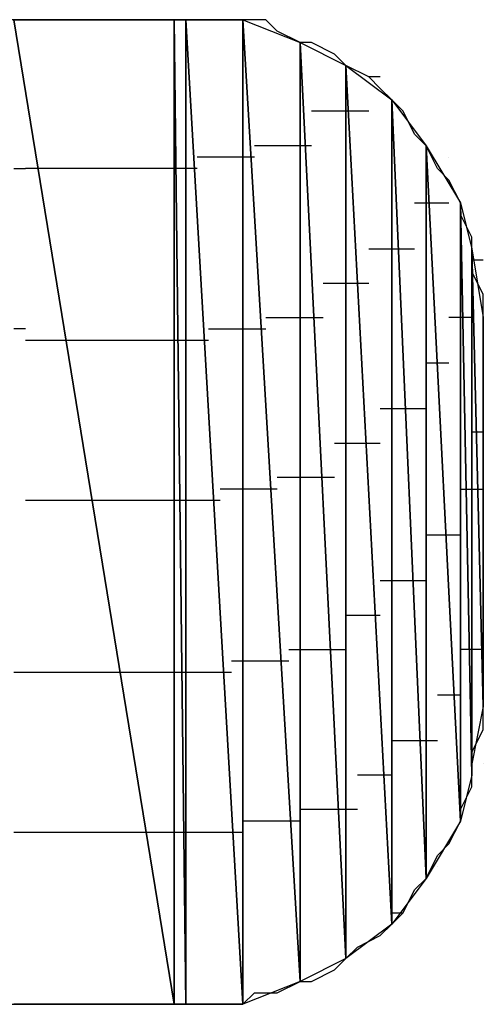
# Model space of a CAD drawing. Units: inches. Extents: x -3.55 to 3.54, y -2.63 to 2.88.
# Drawn here: x -2.73 to -2.7, y -2.04 to -1.98 of the extents above; entities that cross this region are included whole.
import ezdxf

# ---------------------------------------------------------------- set-up
doc = ezdxf.new("R2010")
doc.units = ezdxf.units.IN
doc.header["$MEASUREMENT"] = 0
doc.layers.add('Layer 1', color=7, linetype='Continuous')

msp = doc.modelspace()

# ---------------------------------------------------------------- linework, layer by layer
at = {"layer": 'Layer 1', "lineweight": 25}
for points in [[(-2.730555, -1.977083), (-2.730555, -1.977083), (-2.733335, -1.977083), (-2.733335, -1.977083)], [(-2.732638, -1.977083), (-2.732638, -1.977083), (-2.722917, -2.036807), (-2.722917, -2.036807)], [(-2.722917, -2.036807), (-2.722917, -2.036807), (-2.732638, -1.977083), (-2.732638, -1.977083)], [(-2.732638, -1.977083), (-2.732638, -1.977083), (-2.722917, -1.977083), (-2.722917, -1.977083)], [(-2.727776, -1.977083), (-2.727776, -1.977083), (-2.730555, -1.977083), (-2.730555, -1.977083)], [(-2.725693, -1.977083), (-2.725693, -1.977083), (-2.727776, -1.977083), (-2.727776, -1.977083)], [(-2.72361, -1.977083), (-2.72361, -1.977083), (-2.725693, -1.977083), (-2.725693, -1.977083)], [(-2.72222, -1.977083), (-2.72222, -1.977083), (-2.72361, -1.977083), (-2.72361, -1.977083)], [(-2.722917, -1.977083), (-2.722917, -1.977083), (-2.722917, -2.036807), (-2.722917, -2.036807)], [(-2.722917, -2.036807), (-2.722917, -2.036807), (-2.722917, -1.977083), (-2.722917, -1.977083)], [(-2.722917, -1.977083), (-2.722917, -1.977083), (-2.72222, -2.036807), (-2.72222, -2.036807)], [(-2.72222, -2.036807), (-2.72222, -2.036807), (-2.722917, -1.977083), (-2.722917, -1.977083)], [(-2.722917, -1.977083), (-2.722917, -1.977083), (-2.72222, -1.977083), (-2.72222, -1.977083)], [(-2.72222, -1.977083), (-2.72222, -1.977083), (-2.72222, -2.036807), (-2.72222, -2.036807)], [(-2.72222, -2.036807), (-2.72222, -2.036807), (-2.72222, -1.977083), (-2.72222, -1.977083)], [(-2.72222, -1.977083), (-2.72222, -1.977083), (-2.718748, -2.036807), (-2.718748, -2.036807)], [(-2.718748, -2.036807), (-2.718748, -2.036807), (-2.72222, -1.977083), (-2.72222, -1.977083)], [(-2.72222, -1.977083), (-2.72222, -1.977083), (-2.718748, -1.977083), (-2.718748, -1.977083)], [(-2.721528, -1.977083), (-2.721528, -1.977083), (-2.72222, -1.977083), (-2.72222, -1.977083)], [(-2.720138, -1.977083), (-2.720138, -1.977083), (-2.721528, -1.977083), (-2.721528, -1.977083)], [(-2.718748, -1.977083), (-2.718748, -1.977083), (-2.720138, -1.977083), (-2.720138, -1.977083)], [(-2.718748, -1.977083), (-2.718748, -1.977083), (-2.718748, -2.036807), (-2.718748, -2.036807)], [(-2.718748, -2.036807), (-2.718748, -2.036807), (-2.718748, -1.977083), (-2.718748, -1.977083)], [(-2.718748, -1.977083), (-2.718748, -1.977083), (-2.718748, -2.036807), (-2.718748, -2.036807)], [(-2.718748, -2.036807), (-2.718748, -2.036807), (-2.718748, -1.977083), (-2.718748, -1.977083)], [(-2.718748, -1.977083), (-2.718748, -1.977083), (-2.718748, -1.977083), (-2.718748, -1.977083)], [(-2.718748, -1.977083), (-2.718748, -1.977083), (-2.718748, -2.036807), (-2.718748, -2.036807)], [(-2.718748, -2.036807), (-2.718748, -2.036807), (-2.718748, -1.977083), (-2.718748, -1.977083)], [(-2.718748, -1.977083), (-2.718748, -1.977083), (-2.715276, -2.035417), (-2.715276, -2.035417)], [(-2.715276, -2.035417), (-2.715276, -2.035417), (-2.718748, -1.977083), (-2.718748, -1.977083)], [(-2.718748, -1.977083), (-2.718748, -1.977083), (-2.715276, -1.978472), (-2.715276, -1.978472)], [(-2.717362, -1.977083), (-2.717362, -1.977083), (-2.718748, -1.977083), (-2.718748, -1.977083)], [(-2.716665, -1.97778), (-2.716665, -1.97778), (-2.717362, -1.977083), (-2.717362, -1.977083)], [(-2.715276, -1.978472), (-2.715276, -1.978472), (-2.716665, -1.97778), (-2.716665, -1.97778)], [(-2.715276, -1.978472), (-2.715276, -1.978472), (-2.715276, -2.035417), (-2.715276, -2.035417)], [(-2.715276, -2.035417), (-2.715276, -2.035417), (-2.715276, -1.978472), (-2.715276, -1.978472)], [(-2.715276, -1.978472), (-2.715276, -1.978472), (-2.715276, -2.035417), (-2.715276, -2.035417)], [(-2.715276, -2.035417), (-2.715276, -2.035417), (-2.715276, -1.978472), (-2.715276, -1.978472)], [(-2.715276, -1.978472), (-2.715276, -1.978472), (-2.715276, -1.978472), (-2.715276, -1.978472)], [(-2.715276, -1.978472), (-2.715276, -1.978472), (-2.715276, -2.035417), (-2.715276, -2.035417)], [(-2.715276, -2.035417), (-2.715276, -2.035417), (-2.715276, -1.978472), (-2.715276, -1.978472)], [(-2.715276, -1.978472), (-2.715276, -1.978472), (-2.7125, -2.034028), (-2.7125, -2.034028)], [(-2.7125, -2.034028), (-2.7125, -2.034028), (-2.715276, -1.978472), (-2.715276, -1.978472)], [(-2.715276, -1.978472), (-2.715276, -1.978472), (-2.7125, -1.979862), (-2.7125, -1.979862)], [(-2.714583, -1.978472), (-2.714583, -1.978472), (-2.715276, -1.978472), (-2.715276, -1.978472)], [(-2.713193, -1.979169), (-2.713193, -1.979169), (-2.714583, -1.978472), (-2.714583, -1.978472)], [(-2.7125, -1.979862), (-2.7125, -1.979862), (-2.713193, -1.979169), (-2.713193, -1.979169)], [(-2.7125, -1.979862), (-2.7125, -1.979862), (-2.7125, -2.034028), (-2.7125, -2.034028)], [(-2.7125, -2.034028), (-2.7125, -2.034028), (-2.7125, -1.979862), (-2.7125, -1.979862)], [(-2.7125, -1.979862), (-2.7125, -1.979862), (-2.7125, -2.034028), (-2.7125, -2.034028)], [(-2.7125, -2.034028), (-2.7125, -2.034028), (-2.7125, -1.979862), (-2.7125, -1.979862)], [(-2.7125, -1.979862), (-2.7125, -1.979862), (-2.7125, -1.979862), (-2.7125, -1.979862)], [(-2.7125, -1.979862), (-2.7125, -1.979862), (-2.7125, -2.034028), (-2.7125, -2.034028)], [(-2.7125, -2.034028), (-2.7125, -2.034028), (-2.7125, -1.979862), (-2.7125, -1.979862)], [(-2.7125, -1.979862), (-2.7125, -1.979862), (-2.70972, -2.031945), (-2.70972, -2.031945)], [(-2.70972, -2.031945), (-2.70972, -2.031945), (-2.7125, -1.979862), (-2.7125, -1.979862)], [(-2.7125, -1.979862), (-2.7125, -1.979862), (-2.70972, -1.981945), (-2.70972, -1.981945)], [(-2.71111, -1.980555), (-2.71111, -1.980555), (-2.7125, -1.979862), (-2.7125, -1.979862)], [(-2.710417, -1.980555), (-2.710417, -1.980555), (-2.71111, -1.980555), (-2.71111, -1.980555)], [(-2.710417, -1.981252), (-2.710417, -1.981252), (-2.71111, -1.980555), (-2.71111, -1.980555)], [(-2.70972, -1.981945), (-2.70972, -1.981945), (-2.710417, -1.981252), (-2.710417, -1.981252)], [(-2.70972, -1.981945), (-2.70972, -1.981945), (-2.70972, -2.031945), (-2.70972, -2.031945)], [(-2.70972, -2.031945), (-2.70972, -2.031945), (-2.70972, -1.981945), (-2.70972, -1.981945)], [(-2.70972, -1.981945), (-2.70972, -1.981945), (-2.70972, -2.031945), (-2.70972, -2.031945)], [(-2.70972, -2.031945), (-2.70972, -2.031945), (-2.70972, -1.981945), (-2.70972, -1.981945)], [(-2.70972, -1.981945), (-2.70972, -1.981945), (-2.70972, -1.981945), (-2.70972, -1.981945)], [(-2.70972, -1.981945), (-2.70972, -1.981945), (-2.70972, -2.031945), (-2.70972, -2.031945)], [(-2.70972, -2.031945), (-2.70972, -2.031945), (-2.70972, -1.981945), (-2.70972, -1.981945)], [(-2.70972, -1.981945), (-2.70972, -1.981945), (-2.707638, -2.029169), (-2.707638, -2.029169)], [(-2.707638, -2.029169), (-2.707638, -2.029169), (-2.70972, -1.981945), (-2.70972, -1.981945)], [(-2.70972, -1.981945), (-2.70972, -1.981945), (-2.707638, -1.984724), (-2.707638, -1.984724)], [(-2.709028, -1.982638), (-2.709028, -1.982638), (-2.70972, -1.981945), (-2.70972, -1.981945)], [(-2.711807, -1.982638), (-2.711807, -1.982638), (-2.714583, -1.982638), (-2.714583, -1.982638)], [(-2.711807, -1.982638), (-2.711807, -1.982638), (-2.711807, -1.982638), (-2.711807, -1.982638)], [(-2.711807, -1.982638), (-2.711807, -1.982638), (-2.711807, -1.982638), (-2.711807, -1.982638)], [(-2.71111, -1.982638), (-2.71111, -1.982638), (-2.711807, -1.982638), (-2.711807, -1.982638)], [(-2.708335, -1.984028), (-2.708335, -1.984028), (-2.709028, -1.982638), (-2.709028, -1.982638)], [(-2.707638, -1.984724), (-2.707638, -1.984724), (-2.708335, -1.984028), (-2.708335, -1.984028)], [(-2.715276, -1.984724), (-2.715276, -1.984724), (-2.718055, -1.984724), (-2.718055, -1.984724)], [(-2.715276, -1.984724), (-2.715276, -1.984724), (-2.715276, -1.984724), (-2.715276, -1.984724)], [(-2.715276, -1.984724), (-2.715276, -1.984724), (-2.715276, -1.984724), (-2.715276, -1.984724)], [(-2.714583, -1.984724), (-2.714583, -1.984724), (-2.715276, -1.984724), (-2.715276, -1.984724)], [(-2.707638, -1.984724), (-2.707638, -1.984724), (-2.707638, -2.029169), (-2.707638, -2.029169)], [(-2.707638, -2.029169), (-2.707638, -2.029169), (-2.707638, -1.984724), (-2.707638, -1.984724)], [(-2.707638, -1.984724), (-2.707638, -1.984724), (-2.707638, -2.029169), (-2.707638, -2.029169)], [(-2.707638, -2.029169), (-2.707638, -2.029169), (-2.707638, -1.984724), (-2.707638, -1.984724)], [(-2.707638, -1.984724), (-2.707638, -1.984724), (-2.707638, -1.984724), (-2.707638, -1.984724)], [(-2.707638, -1.984724), (-2.707638, -1.984724), (-2.707638, -2.029169), (-2.707638, -2.029169)], [(-2.707638, -2.029169), (-2.707638, -2.029169), (-2.707638, -1.984724), (-2.707638, -1.984724)], [(-2.707638, -1.984724), (-2.707638, -1.984724), (-2.705555, -2.025697), (-2.705555, -2.025697)], [(-2.705555, -2.025697), (-2.705555, -2.025697), (-2.707638, -1.984724), (-2.707638, -1.984724)], [(-2.707638, -1.984724), (-2.707638, -1.984724), (-2.705555, -1.988197), (-2.705555, -1.988197)], [(-2.706945, -1.98611), (-2.706945, -1.98611), (-2.707638, -1.984724), (-2.707638, -1.984724)], [(-2.718748, -1.985417), (-2.718748, -1.985417), (-2.721528, -1.985417), (-2.721528, -1.985417)], [(-2.718748, -1.985417), (-2.718748, -1.985417), (-2.718748, -1.985417), (-2.718748, -1.985417)], [(-2.718748, -1.985417), (-2.718748, -1.985417), (-2.718748, -1.985417), (-2.718748, -1.985417)], [(-2.718055, -1.985417), (-2.718055, -1.985417), (-2.718748, -1.985417), (-2.718748, -1.985417)], [(-2.706248, -1.985417), (-2.706248, -1.985417), (-2.706248, -1.985417), (-2.706248, -1.985417)], [(-2.732638, -1.98611), (-2.732638, -1.98611), (-2.731945, -1.98611), (-2.731945, -1.98611)], [(-2.731945, -1.98611), (-2.731945, -1.98611), (-2.731945, -1.98611), (-2.731945, -1.98611)], [(-2.729862, -1.98611), (-2.729862, -1.98611), (-2.731945, -1.98611), (-2.731945, -1.98611)], [(-2.72222, -1.98611), (-2.72222, -1.98611), (-2.729862, -1.98611), (-2.729862, -1.98611)], [(-2.72222, -1.98611), (-2.72222, -1.98611), (-2.72222, -1.98611), (-2.72222, -1.98611)], [(-2.72222, -1.98611), (-2.72222, -1.98611), (-2.72222, -1.98611), (-2.72222, -1.98611)], [(-2.721528, -1.98611), (-2.721528, -1.98611), (-2.72222, -1.98611), (-2.72222, -1.98611)], [(-2.706248, -1.986807), (-2.706248, -1.986807), (-2.706945, -1.98611), (-2.706945, -1.98611)], [(-2.705555, -1.988197), (-2.705555, -1.988197), (-2.706248, -1.986807), (-2.706248, -1.986807)], [(-2.708335, -1.988197), (-2.708335, -1.988197), (-2.706945, -1.988197), (-2.706945, -1.988197)], [(-2.706945, -1.988197), (-2.706945, -1.988197), (-2.706945, -1.988197), (-2.706945, -1.988197)], [(-2.706945, -1.988197), (-2.706945, -1.988197), (-2.706945, -1.988197), (-2.706945, -1.988197)], [(-2.706945, -1.988197), (-2.706945, -1.988197), (-2.706248, -1.988197), (-2.706248, -1.988197)], [(-2.705555, -1.988197), (-2.705555, -1.988197), (-2.705555, -2.025697), (-2.705555, -2.025697)], [(-2.705555, -2.025697), (-2.705555, -2.025697), (-2.705555, -1.988197), (-2.705555, -1.988197)], [(-2.705555, -1.988197), (-2.705555, -1.988197), (-2.705555, -2.025697), (-2.705555, -2.025697)], [(-2.705555, -2.025697), (-2.705555, -2.025697), (-2.705555, -1.988197), (-2.705555, -1.988197)], [(-2.705555, -1.988197), (-2.705555, -1.988197), (-2.705555, -1.988197), (-2.705555, -1.988197)], [(-2.705555, -1.988197), (-2.705555, -1.988197), (-2.705555, -2.025697), (-2.705555, -2.025697)], [(-2.705555, -2.025697), (-2.705555, -2.025697), (-2.705555, -1.988197), (-2.705555, -1.988197)], [(-2.705555, -1.988197), (-2.705555, -1.988197), (-2.704862, -2.022917), (-2.704862, -2.022917)], [(-2.704862, -2.022917), (-2.704862, -2.022917), (-2.705555, -1.988197), (-2.705555, -1.988197)], [(-2.705555, -1.988197), (-2.705555, -1.988197), (-2.704862, -1.990972), (-2.704862, -1.990972)], [(-2.705555, -1.98889), (-2.705555, -1.98889), (-2.705555, -1.988197), (-2.705555, -1.988197)], [(-2.704862, -1.99028), (-2.704862, -1.99028), (-2.705555, -1.98889), (-2.705555, -1.98889)], [(-2.704862, -1.990972), (-2.704862, -1.990972), (-2.704862, -1.99028), (-2.704862, -1.99028)], [(-2.71111, -1.990972), (-2.71111, -1.990972), (-2.70972, -1.990972), (-2.70972, -1.990972)], [(-2.70972, -1.990972), (-2.70972, -1.990972), (-2.709028, -1.990972), (-2.709028, -1.990972)], [(-2.709028, -1.990972), (-2.709028, -1.990972), (-2.709028, -1.990972), (-2.709028, -1.990972)], [(-2.709028, -1.990972), (-2.709028, -1.990972), (-2.708335, -1.990972), (-2.708335, -1.990972)], [(-2.704862, -1.990972), (-2.704862, -1.990972), (-2.704862, -2.022917), (-2.704862, -2.022917)], [(-2.704862, -2.022917), (-2.704862, -2.022917), (-2.704862, -1.990972), (-2.704862, -1.990972)], [(-2.704862, -1.990972), (-2.704862, -1.990972), (-2.704862, -2.022224), (-2.704862, -2.022224)], [(-2.704862, -2.022224), (-2.704862, -2.022224), (-2.704862, -1.990972), (-2.704862, -1.990972)], [(-2.704862, -1.990972), (-2.704862, -1.990972), (-2.704862, -1.990972), (-2.704862, -1.990972)], [(-2.704862, -1.990972), (-2.704862, -1.990972), (-2.704862, -2.022224), (-2.704862, -2.022224)], [(-2.704862, -2.022224), (-2.704862, -2.022224), (-2.704862, -1.990972), (-2.704862, -1.990972)], [(-2.704862, -1.990972), (-2.704862, -1.990972), (-2.704165, -2.018752), (-2.704165, -2.018752)], [(-2.704165, -2.018752), (-2.704165, -2.018752), (-2.704862, -1.990972), (-2.704862, -1.990972)], [(-2.704862, -1.990972), (-2.704862, -1.990972), (-2.704165, -1.995138), (-2.704165, -1.995138)], [(-2.704862, -1.992362), (-2.704862, -1.992362), (-2.704862, -1.990972), (-2.704862, -1.990972)], [(-2.704165, -1.991669), (-2.704165, -1.991669), (-2.704862, -1.991669), (-2.704862, -1.991669)], [(-2.704165, -1.991669), (-2.704165, -1.991669), (-2.704165, -1.991669), (-2.704165, -1.991669)], [(-2.704165, -1.991669), (-2.704165, -1.991669), (-2.704165, -1.991669), (-2.704165, -1.991669)], [(-2.704165, -1.991669), (-2.704165, -1.991669), (-2.704165, -1.991669), (-2.704165, -1.991669)], [(-2.704165, -1.993752), (-2.704165, -1.993752), (-2.704862, -1.992362), (-2.704862, -1.992362)], [(-2.71389, -1.993055), (-2.71389, -1.993055), (-2.711807, -1.993055), (-2.711807, -1.993055)], [(-2.711807, -1.993055), (-2.711807, -1.993055), (-2.711807, -1.993055), (-2.711807, -1.993055)], [(-2.711807, -1.993055), (-2.711807, -1.993055), (-2.711807, -1.993055), (-2.711807, -1.993055)], [(-2.711807, -1.993055), (-2.711807, -1.993055), (-2.71111, -1.993055), (-2.71111, -1.993055)], [(-2.704165, -1.995138), (-2.704165, -1.995138), (-2.704165, -1.993752), (-2.704165, -1.993752)], [(-2.717362, -1.995138), (-2.717362, -1.995138), (-2.715276, -1.995138), (-2.715276, -1.995138)], [(-2.715276, -1.995138), (-2.715276, -1.995138), (-2.715276, -1.995138), (-2.715276, -1.995138)], [(-2.715276, -1.995138), (-2.715276, -1.995138), (-2.715276, -1.995138), (-2.715276, -1.995138)], [(-2.715276, -1.995138), (-2.715276, -1.995138), (-2.71389, -1.995138), (-2.71389, -1.995138)], [(-2.705555, -1.995138), (-2.705555, -1.995138), (-2.706248, -1.995138), (-2.706248, -1.995138)], [(-2.705555, -1.995138), (-2.705555, -1.995138), (-2.705555, -1.995138), (-2.705555, -1.995138)], [(-2.705555, -1.995138), (-2.705555, -1.995138), (-2.705555, -1.995138), (-2.705555, -1.995138)], [(-2.704862, -1.995138), (-2.704862, -1.995138), (-2.705555, -1.995138), (-2.705555, -1.995138)], [(-2.704165, -1.995138), (-2.704165, -1.995138), (-2.704165, -2.018752), (-2.704165, -2.018752)], [(-2.704165, -1.995835), (-2.704165, -1.995835), (-2.704165, -1.995138), (-2.704165, -1.995138)], [(-2.704165, -1.995138), (-2.704165, -1.995138), (-2.704165, -1.995138), (-2.704165, -1.995138)], [(-2.731945, -1.995835), (-2.731945, -1.995835), (-2.732638, -1.995835), (-2.732638, -1.995835)], [(-2.731945, -1.995835), (-2.731945, -1.995835), (-2.731945, -1.995835), (-2.731945, -1.995835)], [(-2.720835, -1.995835), (-2.720835, -1.995835), (-2.718748, -1.995835), (-2.718748, -1.995835)], [(-2.718748, -1.995835), (-2.718748, -1.995835), (-2.718748, -1.995835), (-2.718748, -1.995835)], [(-2.718748, -1.995835), (-2.718748, -1.995835), (-2.718748, -1.995835), (-2.718748, -1.995835)], [(-2.718748, -1.995835), (-2.718748, -1.995835), (-2.717362, -1.995835), (-2.717362, -1.995835)], [(-2.704165, -1.996528), (-2.704165, -1.996528), (-2.704165, -1.995835), (-2.704165, -1.995835)], [(-2.731945, -1.996528), (-2.731945, -1.996528), (-2.728472, -1.996528), (-2.728472, -1.996528)], [(-2.728472, -1.996528), (-2.728472, -1.996528), (-2.72222, -1.996528), (-2.72222, -1.996528)], [(-2.72222, -1.996528), (-2.72222, -1.996528), (-2.72222, -1.996528), (-2.72222, -1.996528)], [(-2.72222, -1.996528), (-2.72222, -1.996528), (-2.72222, -1.996528), (-2.72222, -1.996528)], [(-2.72222, -1.996528), (-2.72222, -1.996528), (-2.720835, -1.996528), (-2.720835, -1.996528)], [(-2.704165, -1.997917), (-2.704165, -1.997917), (-2.704165, -1.996528), (-2.704165, -1.996528)], [(-2.706945, -1.997917), (-2.706945, -1.997917), (-2.707638, -1.997917), (-2.707638, -1.997917)], [(-2.706945, -1.997917), (-2.706945, -1.997917), (-2.706945, -1.997917), (-2.706945, -1.997917)], [(-2.706945, -1.997917), (-2.706945, -1.997917), (-2.706945, -1.997917), (-2.706945, -1.997917)], [(-2.706248, -1.997917), (-2.706248, -1.997917), (-2.706945, -1.997917), (-2.706945, -1.997917)], [(-2.704165, -1.99861), (-2.704165, -1.99861), (-2.704165, -1.997917), (-2.704165, -1.997917)], [(-2.704165, -1.99861), (-2.704165, -1.99861), (-2.704165, -1.99861), (-2.704165, -1.99861)], [(-2.704165, -2), (-2.704165, -2), (-2.704165, -1.99861), (-2.704165, -1.99861)], [(-2.704165, -2.00139), (-2.704165, -2.00139), (-2.704165, -2), (-2.704165, -2)], [(-2.70972, -2.000697), (-2.70972, -2.000697), (-2.710417, -2.000697), (-2.710417, -2.000697)], [(-2.709028, -2.000697), (-2.709028, -2.000697), (-2.70972, -2.000697), (-2.70972, -2.000697)], [(-2.709028, -2.000697), (-2.709028, -2.000697), (-2.709028, -2.000697), (-2.709028, -2.000697)], [(-2.707638, -2.000697), (-2.707638, -2.000697), (-2.709028, -2.000697), (-2.709028, -2.000697)], [(-2.704165, -2.00278), (-2.704165, -2.00278), (-2.704165, -2.00139), (-2.704165, -2.00139)], [(-2.704862, -2.002083), (-2.704862, -2.002083), (-2.704165, -2.002083), (-2.704165, -2.002083)], [(-2.704165, -2.002083), (-2.704165, -2.002083), (-2.704165, -2.002083), (-2.704165, -2.002083)], [(-2.704165, -2.002083), (-2.704165, -2.002083), (-2.704165, -2.002083), (-2.704165, -2.002083)], [(-2.704165, -2.002083), (-2.704165, -2.002083), (-2.704165, -2.002083), (-2.704165, -2.002083)], [(-2.711807, -2.00278), (-2.711807, -2.00278), (-2.713193, -2.00278), (-2.713193, -2.00278)], [(-2.711807, -2.00278), (-2.711807, -2.00278), (-2.711807, -2.00278), (-2.711807, -2.00278)], [(-2.711807, -2.00278), (-2.711807, -2.00278), (-2.711807, -2.00278), (-2.711807, -2.00278)], [(-2.710417, -2.00278), (-2.710417, -2.00278), (-2.711807, -2.00278), (-2.711807, -2.00278)], [(-2.704165, -2.004169), (-2.704165, -2.004169), (-2.704165, -2.00278), (-2.704165, -2.00278)], [(-2.704165, -2.005555), (-2.704165, -2.005555), (-2.704165, -2.004169), (-2.704165, -2.004169)], [(-2.715276, -2.004862), (-2.715276, -2.004862), (-2.716665, -2.004862), (-2.716665, -2.004862)], [(-2.715276, -2.004862), (-2.715276, -2.004862), (-2.715276, -2.004862), (-2.715276, -2.004862)], [(-2.715276, -2.004862), (-2.715276, -2.004862), (-2.715276, -2.004862), (-2.715276, -2.004862)], [(-2.713193, -2.004862), (-2.713193, -2.004862), (-2.715276, -2.004862), (-2.715276, -2.004862)], [(-2.718748, -2.005555), (-2.718748, -2.005555), (-2.720138, -2.005555), (-2.720138, -2.005555)], [(-2.718748, -2.005555), (-2.718748, -2.005555), (-2.718748, -2.005555), (-2.718748, -2.005555)], [(-2.718748, -2.005555), (-2.718748, -2.005555), (-2.718748, -2.005555), (-2.718748, -2.005555)], [(-2.716665, -2.005555), (-2.716665, -2.005555), (-2.718748, -2.005555), (-2.718748, -2.005555)], [(-2.705555, -2.005555), (-2.705555, -2.005555), (-2.705555, -2.005555), (-2.705555, -2.005555)], [(-2.705555, -2.005555), (-2.705555, -2.005555), (-2.705555, -2.005555), (-2.705555, -2.005555)], [(-2.705555, -2.005555), (-2.705555, -2.005555), (-2.705555, -2.005555), (-2.705555, -2.005555)], [(-2.705555, -2.005555), (-2.705555, -2.005555), (-2.704165, -2.005555), (-2.704165, -2.005555)], [(-2.704165, -2.006945), (-2.704165, -2.006945), (-2.704165, -2.005555), (-2.704165, -2.005555)], [(-2.731945, -2.006252), (-2.731945, -2.006252), (-2.731945, -2.006252), (-2.731945, -2.006252)], [(-2.731945, -2.006252), (-2.731945, -2.006252), (-2.731945, -2.006252), (-2.731945, -2.006252)], [(-2.731945, -2.006252), (-2.731945, -2.006252), (-2.731945, -2.006252), (-2.731945, -2.006252)], [(-2.72639, -2.006252), (-2.72639, -2.006252), (-2.731945, -2.006252), (-2.731945, -2.006252)], [(-2.72222, -2.006252), (-2.72222, -2.006252), (-2.72639, -2.006252), (-2.72639, -2.006252)], [(-2.72222, -2.006252), (-2.72222, -2.006252), (-2.72222, -2.006252), (-2.72222, -2.006252)], [(-2.72222, -2.006252), (-2.72222, -2.006252), (-2.72222, -2.006252), (-2.72222, -2.006252)], [(-2.720138, -2.006252), (-2.720138, -2.006252), (-2.72222, -2.006252), (-2.72222, -2.006252)], [(-2.704165, -2.008335), (-2.704165, -2.008335), (-2.704165, -2.006945), (-2.704165, -2.006945)], [(-2.707638, -2.008335), (-2.707638, -2.008335), (-2.706945, -2.008335), (-2.706945, -2.008335)], [(-2.706945, -2.008335), (-2.706945, -2.008335), (-2.706945, -2.008335), (-2.706945, -2.008335)], [(-2.706945, -2.008335), (-2.706945, -2.008335), (-2.706945, -2.008335), (-2.706945, -2.008335)], [(-2.706945, -2.008335), (-2.706945, -2.008335), (-2.705555, -2.008335), (-2.705555, -2.008335)], [(-2.704165, -2.008335), (-2.704165, -2.008335), (-2.704165, -2.008335), (-2.704165, -2.008335)], [(-2.704165, -2.009724), (-2.704165, -2.009724), (-2.704165, -2.008335), (-2.704165, -2.008335)], [(-2.704165, -2.01111), (-2.704165, -2.01111), (-2.704165, -2.009724), (-2.704165, -2.009724)], [(-2.710417, -2.01111), (-2.710417, -2.01111), (-2.70972, -2.01111), (-2.70972, -2.01111)], [(-2.70972, -2.01111), (-2.70972, -2.01111), (-2.709028, -2.01111), (-2.709028, -2.01111)], [(-2.709028, -2.01111), (-2.709028, -2.01111), (-2.709028, -2.01111), (-2.709028, -2.01111)], [(-2.709028, -2.01111), (-2.709028, -2.01111), (-2.707638, -2.01111), (-2.707638, -2.01111)], [(-2.704165, -2.0125), (-2.704165, -2.0125), (-2.704165, -2.01111), (-2.704165, -2.01111)], [(-2.704165, -2.011807), (-2.704165, -2.011807), (-2.704165, -2.011807), (-2.704165, -2.011807)], [(-2.704165, -2.011807), (-2.704165, -2.011807), (-2.704165, -2.011807), (-2.704165, -2.011807)], [(-2.704165, -2.011807), (-2.704165, -2.011807), (-2.704165, -2.011807), (-2.704165, -2.011807)], [(-2.704165, -2.011807), (-2.704165, -2.011807), (-2.704165, -2.011807), (-2.704165, -2.011807)], [(-2.704165, -2.01389), (-2.704165, -2.01389), (-2.704165, -2.0125), (-2.704165, -2.0125)], [(-2.7125, -2.013197), (-2.7125, -2.013197), (-2.711807, -2.013197), (-2.711807, -2.013197)], [(-2.711807, -2.013197), (-2.711807, -2.013197), (-2.711807, -2.013197), (-2.711807, -2.013197)], [(-2.711807, -2.013197), (-2.711807, -2.013197), (-2.711807, -2.013197), (-2.711807, -2.013197)], [(-2.711807, -2.013197), (-2.711807, -2.013197), (-2.710417, -2.013197), (-2.710417, -2.013197)], [(-2.704165, -2.01528), (-2.704165, -2.01528), (-2.704165, -2.01389), (-2.704165, -2.01389)], [(-2.715972, -2.01528), (-2.715972, -2.01528), (-2.715276, -2.01528), (-2.715276, -2.01528)], [(-2.715276, -2.01528), (-2.715276, -2.01528), (-2.715276, -2.01528), (-2.715276, -2.01528)], [(-2.715276, -2.01528), (-2.715276, -2.01528), (-2.715276, -2.01528), (-2.715276, -2.01528)], [(-2.715276, -2.01528), (-2.715276, -2.01528), (-2.7125, -2.01528), (-2.7125, -2.01528)], [(-2.705555, -2.01528), (-2.705555, -2.01528), (-2.705555, -2.01528), (-2.705555, -2.01528)], [(-2.705555, -2.01528), (-2.705555, -2.01528), (-2.705555, -2.01528), (-2.705555, -2.01528)], [(-2.705555, -2.01528), (-2.705555, -2.01528), (-2.705555, -2.01528), (-2.705555, -2.01528)], [(-2.704165, -2.01528), (-2.704165, -2.01528), (-2.705555, -2.01528), (-2.705555, -2.01528)], [(-2.704165, -2.015972), (-2.704165, -2.015972), (-2.704165, -2.01528), (-2.704165, -2.01528)], [(-2.719445, -2.015972), (-2.719445, -2.015972), (-2.718748, -2.015972), (-2.718748, -2.015972)], [(-2.718748, -2.015972), (-2.718748, -2.015972), (-2.718748, -2.015972), (-2.718748, -2.015972)], [(-2.718748, -2.015972), (-2.718748, -2.015972), (-2.718748, -2.015972), (-2.718748, -2.015972)], [(-2.718748, -2.015972), (-2.718748, -2.015972), (-2.715972, -2.015972), (-2.715972, -2.015972)], [(-2.704165, -2.017362), (-2.704165, -2.017362), (-2.704165, -2.015972), (-2.704165, -2.015972)], [(-2.732638, -2.016669), (-2.732638, -2.016669), (-2.731945, -2.016669), (-2.731945, -2.016669)], [(-2.731945, -2.016669), (-2.731945, -2.016669), (-2.731945, -2.016669), (-2.731945, -2.016669)], [(-2.731945, -2.016669), (-2.731945, -2.016669), (-2.725, -2.016669), (-2.725, -2.016669)], [(-2.725, -2.016669), (-2.725, -2.016669), (-2.72222, -2.016669), (-2.72222, -2.016669)], [(-2.72222, -2.016669), (-2.72222, -2.016669), (-2.72222, -2.016669), (-2.72222, -2.016669)], [(-2.72222, -2.016669), (-2.72222, -2.016669), (-2.72222, -2.016669), (-2.72222, -2.016669)], [(-2.72222, -2.016669), (-2.72222, -2.016669), (-2.719445, -2.016669), (-2.719445, -2.016669)], [(-2.704165, -2.018055), (-2.704165, -2.018055), (-2.704165, -2.017362), (-2.704165, -2.017362)], [(-2.706945, -2.018055), (-2.706945, -2.018055), (-2.706945, -2.018055), (-2.706945, -2.018055)], [(-2.706945, -2.018055), (-2.706945, -2.018055), (-2.706945, -2.018055), (-2.706945, -2.018055)], [(-2.706945, -2.018055), (-2.706945, -2.018055), (-2.706945, -2.018055), (-2.706945, -2.018055)], [(-2.705555, -2.018055), (-2.705555, -2.018055), (-2.706945, -2.018055), (-2.706945, -2.018055)], [(-2.704165, -2.018752), (-2.704165, -2.018752), (-2.704165, -2.018055), (-2.704165, -2.018055)], [(-2.704165, -2.018752), (-2.704165, -2.018752), (-2.704862, -2.022224), (-2.704862, -2.022224)], [(-2.704165, -2.018752), (-2.704165, -2.018752), (-2.704165, -2.018752), (-2.704165, -2.018752)], [(-2.704165, -2.020138), (-2.704165, -2.020138), (-2.704165, -2.018752), (-2.704165, -2.018752)], [(-2.704165, -2.018752), (-2.704165, -2.018752), (-2.704165, -2.018752), (-2.704165, -2.018752)], [(-2.704862, -2.021528), (-2.704862, -2.021528), (-2.704165, -2.020138), (-2.704165, -2.020138)], [(-2.70972, -2.020835), (-2.70972, -2.020835), (-2.70972, -2.020835), (-2.70972, -2.020835)], [(-2.709028, -2.020835), (-2.709028, -2.020835), (-2.70972, -2.020835), (-2.70972, -2.020835)], [(-2.709028, -2.020835), (-2.709028, -2.020835), (-2.709028, -2.020835), (-2.709028, -2.020835)], [(-2.706945, -2.020835), (-2.706945, -2.020835), (-2.709028, -2.020835), (-2.709028, -2.020835)], [(-2.704862, -2.022917), (-2.704862, -2.022917), (-2.704862, -2.021528), (-2.704862, -2.021528)], [(-2.704862, -2.022224), (-2.704862, -2.022224), (-2.704862, -2.022917), (-2.704862, -2.022917)], [(-2.704862, -2.022224), (-2.704862, -2.022224), (-2.704862, -2.022917), (-2.704862, -2.022917)], [(-2.704165, -2.022224), (-2.704165, -2.022224), (-2.704165, -2.022224), (-2.704165, -2.022224)], [(-2.704165, -2.022224), (-2.704165, -2.022224), (-2.704165, -2.022224), (-2.704165, -2.022224)], [(-2.704165, -2.022224), (-2.704165, -2.022224), (-2.704165, -2.022224), (-2.704165, -2.022224)], [(-2.704165, -2.022224), (-2.704165, -2.022224), (-2.704165, -2.022224), (-2.704165, -2.022224)], [(-2.711807, -2.022917), (-2.711807, -2.022917), (-2.711807, -2.022917), (-2.711807, -2.022917)], [(-2.711807, -2.022917), (-2.711807, -2.022917), (-2.711807, -2.022917), (-2.711807, -2.022917)], [(-2.711807, -2.022917), (-2.711807, -2.022917), (-2.711807, -2.022917), (-2.711807, -2.022917)], [(-2.70972, -2.022917), (-2.70972, -2.022917), (-2.711807, -2.022917), (-2.711807, -2.022917)], [(-2.704862, -2.022917), (-2.704862, -2.022917), (-2.705555, -2.025697), (-2.705555, -2.025697)], [(-2.704862, -2.02361), (-2.704862, -2.02361), (-2.704862, -2.022917), (-2.704862, -2.022917)], [(-2.705555, -2.025), (-2.705555, -2.025), (-2.704862, -2.02361), (-2.704862, -2.02361)], [(-2.715276, -2.025), (-2.715276, -2.025), (-2.715276, -2.025), (-2.715276, -2.025)], [(-2.715276, -2.025), (-2.715276, -2.025), (-2.715276, -2.025), (-2.715276, -2.025)], [(-2.715276, -2.025), (-2.715276, -2.025), (-2.715276, -2.025), (-2.715276, -2.025)], [(-2.711807, -2.025), (-2.711807, -2.025), (-2.715276, -2.025), (-2.715276, -2.025)], [(-2.705555, -2.025697), (-2.705555, -2.025697), (-2.705555, -2.025), (-2.705555, -2.025)], [(-2.718748, -2.025697), (-2.718748, -2.025697), (-2.718748, -2.025697), (-2.718748, -2.025697)], [(-2.718748, -2.025697), (-2.718748, -2.025697), (-2.718748, -2.025697), (-2.718748, -2.025697)], [(-2.718748, -2.025697), (-2.718748, -2.025697), (-2.718748, -2.025697), (-2.718748, -2.025697)], [(-2.715276, -2.025697), (-2.715276, -2.025697), (-2.718748, -2.025697), (-2.718748, -2.025697)], [(-2.705555, -2.025697), (-2.705555, -2.025697), (-2.707638, -2.029169), (-2.707638, -2.029169)], [(-2.706248, -2.027083), (-2.706248, -2.027083), (-2.705555, -2.025697), (-2.705555, -2.025697)], [(-2.705555, -2.025697), (-2.705555, -2.025697), (-2.705555, -2.025697), (-2.705555, -2.025697)], [(-2.705555, -2.025697), (-2.705555, -2.025697), (-2.705555, -2.025697), (-2.705555, -2.025697)], [(-2.705555, -2.025697), (-2.705555, -2.025697), (-2.705555, -2.025697), (-2.705555, -2.025697)], [(-2.705555, -2.025697), (-2.705555, -2.025697), (-2.705555, -2.025697), (-2.705555, -2.025697)], [(-2.705555, -2.025697), (-2.705555, -2.025697), (-2.705555, -2.025697), (-2.705555, -2.025697)], [(-2.705555, -2.025697), (-2.705555, -2.025697), (-2.705555, -2.025697), (-2.705555, -2.025697)], [(-2.731945, -2.02639), (-2.731945, -2.02639), (-2.732638, -2.02639), (-2.732638, -2.02639)], [(-2.731945, -2.02639), (-2.731945, -2.02639), (-2.731945, -2.02639), (-2.731945, -2.02639)], [(-2.72361, -2.02639), (-2.72361, -2.02639), (-2.731945, -2.02639), (-2.731945, -2.02639)], [(-2.72222, -2.02639), (-2.72222, -2.02639), (-2.72361, -2.02639), (-2.72361, -2.02639)], [(-2.72222, -2.02639), (-2.72222, -2.02639), (-2.72222, -2.02639), (-2.72222, -2.02639)], [(-2.72222, -2.02639), (-2.72222, -2.02639), (-2.72222, -2.02639), (-2.72222, -2.02639)], [(-2.718748, -2.02639), (-2.718748, -2.02639), (-2.72222, -2.02639), (-2.72222, -2.02639)], [(-2.706945, -2.02778), (-2.706945, -2.02778), (-2.706248, -2.027083), (-2.706248, -2.027083)], [(-2.707638, -2.029169), (-2.707638, -2.029169), (-2.706945, -2.02778), (-2.706945, -2.02778)], [(-2.706945, -2.028472), (-2.706945, -2.028472), (-2.706945, -2.028472), (-2.706945, -2.028472)], [(-2.706945, -2.028472), (-2.706945, -2.028472), (-2.706945, -2.028472), (-2.706945, -2.028472)], [(-2.706945, -2.028472), (-2.706945, -2.028472), (-2.706945, -2.028472), (-2.706945, -2.028472)], [(-2.706945, -2.028472), (-2.706945, -2.028472), (-2.706945, -2.028472), (-2.706945, -2.028472)], [(-2.707638, -2.029169), (-2.707638, -2.029169), (-2.70972, -2.031945), (-2.70972, -2.031945)], [(-2.708335, -2.029862), (-2.708335, -2.029862), (-2.707638, -2.029169), (-2.707638, -2.029169)], [(-2.707638, -2.029169), (-2.707638, -2.029169), (-2.707638, -2.029169), (-2.707638, -2.029169)], [(-2.707638, -2.029169), (-2.707638, -2.029169), (-2.707638, -2.029169), (-2.707638, -2.029169)], [(-2.709028, -2.031252), (-2.709028, -2.031252), (-2.708335, -2.029862), (-2.708335, -2.029862)], [(-2.70972, -2.031252), (-2.70972, -2.031252), (-2.70972, -2.031252), (-2.70972, -2.031252)], [(-2.70972, -2.031252), (-2.70972, -2.031252), (-2.709028, -2.031252), (-2.709028, -2.031252)], [(-2.70972, -2.031945), (-2.70972, -2.031945), (-2.709028, -2.031252), (-2.709028, -2.031252)], [(-2.709028, -2.031252), (-2.709028, -2.031252), (-2.709028, -2.031252), (-2.709028, -2.031252)], [(-2.709028, -2.031252), (-2.709028, -2.031252), (-2.709028, -2.031252), (-2.709028, -2.031252)], [(-2.70972, -2.031945), (-2.70972, -2.031945), (-2.7125, -2.034028), (-2.7125, -2.034028)], [(-2.710417, -2.032638), (-2.710417, -2.032638), (-2.70972, -2.031945), (-2.70972, -2.031945)], [(-2.70972, -2.031945), (-2.70972, -2.031945), (-2.70972, -2.031945), (-2.70972, -2.031945)], [(-2.70972, -2.031945), (-2.70972, -2.031945), (-2.70972, -2.031945), (-2.70972, -2.031945)], [(-2.711807, -2.033335), (-2.711807, -2.033335), (-2.710417, -2.032638), (-2.710417, -2.032638)], [(-2.7125, -2.034028), (-2.7125, -2.034028), (-2.711807, -2.033335), (-2.711807, -2.033335)], [(-2.711807, -2.033335), (-2.711807, -2.033335), (-2.711807, -2.033335), (-2.711807, -2.033335)], [(-2.711807, -2.033335), (-2.711807, -2.033335), (-2.711807, -2.033335), (-2.711807, -2.033335)], [(-2.711807, -2.033335), (-2.711807, -2.033335), (-2.711807, -2.033335), (-2.711807, -2.033335)], [(-2.711807, -2.033335), (-2.711807, -2.033335), (-2.711807, -2.033335), (-2.711807, -2.033335)], [(-2.7125, -2.034028), (-2.7125, -2.034028), (-2.715276, -2.035417), (-2.715276, -2.035417)], [(-2.713193, -2.034724), (-2.713193, -2.034724), (-2.7125, -2.034028), (-2.7125, -2.034028)], [(-2.7125, -2.034028), (-2.7125, -2.034028), (-2.7125, -2.034028), (-2.7125, -2.034028)], [(-2.7125, -2.034028), (-2.7125, -2.034028), (-2.7125, -2.034028), (-2.7125, -2.034028)], [(-2.714583, -2.035417), (-2.714583, -2.035417), (-2.713193, -2.034724), (-2.713193, -2.034724)], [(-2.715276, -2.035417), (-2.715276, -2.035417), (-2.718748, -2.036807), (-2.718748, -2.036807)], [(-2.716665, -2.03611), (-2.716665, -2.03611), (-2.715276, -2.035417), (-2.715276, -2.035417)], [(-2.715276, -2.035417), (-2.715276, -2.035417), (-2.715276, -2.035417), (-2.715276, -2.035417)], [(-2.715276, -2.035417), (-2.715276, -2.035417), (-2.715276, -2.035417), (-2.715276, -2.035417)], [(-2.715276, -2.035417), (-2.715276, -2.035417), (-2.715276, -2.035417), (-2.715276, -2.035417)], [(-2.715276, -2.035417), (-2.715276, -2.035417), (-2.715276, -2.035417), (-2.715276, -2.035417)], [(-2.715276, -2.035417), (-2.715276, -2.035417), (-2.715276, -2.035417), (-2.715276, -2.035417)], [(-2.715276, -2.035417), (-2.715276, -2.035417), (-2.715276, -2.035417), (-2.715276, -2.035417)], [(-2.715276, -2.035417), (-2.715276, -2.035417), (-2.714583, -2.035417), (-2.714583, -2.035417)], [(-2.718748, -2.03611), (-2.718748, -2.03611), (-2.718748, -2.03611), (-2.718748, -2.03611)], [(-2.718748, -2.03611), (-2.718748, -2.03611), (-2.718748, -2.03611), (-2.718748, -2.03611)], [(-2.718748, -2.03611), (-2.718748, -2.03611), (-2.718748, -2.03611), (-2.718748, -2.03611)], [(-2.718748, -2.03611), (-2.718748, -2.03611), (-2.718748, -2.03611), (-2.718748, -2.03611)], [(-2.718748, -2.036807), (-2.718748, -2.036807), (-2.718055, -2.03611), (-2.718055, -2.03611)], [(-2.718055, -2.03611), (-2.718055, -2.03611), (-2.716665, -2.03611), (-2.716665, -2.03611)], [(-2.734028, -2.036807), (-2.734028, -2.036807), (-2.730555, -2.036807), (-2.730555, -2.036807)], [(-2.732638, -2.036807), (-2.732638, -2.036807), (-2.731945, -2.036807), (-2.731945, -2.036807)], [(-2.722917, -2.036807), (-2.722917, -2.036807), (-2.732638, -2.036807), (-2.732638, -2.036807)], [(-2.731945, -2.036807), (-2.731945, -2.036807), (-2.731945, -2.036807), (-2.731945, -2.036807)], [(-2.731945, -2.036807), (-2.731945, -2.036807), (-2.72222, -2.036807), (-2.72222, -2.036807)], [(-2.730555, -2.036807), (-2.730555, -2.036807), (-2.727083, -2.036807), (-2.727083, -2.036807)], [(-2.727083, -2.036807), (-2.727083, -2.036807), (-2.725, -2.036807), (-2.725, -2.036807)], [(-2.725, -2.036807), (-2.725, -2.036807), (-2.722917, -2.036807), (-2.722917, -2.036807)], [(-2.72222, -2.036807), (-2.72222, -2.036807), (-2.722917, -2.036807), (-2.722917, -2.036807)], [(-2.72222, -2.036807), (-2.72222, -2.036807), (-2.722917, -2.036807), (-2.722917, -2.036807)], [(-2.722917, -2.036807), (-2.722917, -2.036807), (-2.722917, -2.036807), (-2.722917, -2.036807)], [(-2.722917, -2.036807), (-2.722917, -2.036807), (-2.721528, -2.036807), (-2.721528, -2.036807)], [(-2.72222, -2.036807), (-2.72222, -2.036807), (-2.72222, -2.036807), (-2.72222, -2.036807)], [(-2.72222, -2.036807), (-2.72222, -2.036807), (-2.72222, -2.036807), (-2.72222, -2.036807)], [(-2.72222, -2.036807), (-2.72222, -2.036807), (-2.72222, -2.036807), (-2.72222, -2.036807)], [(-2.718748, -2.036807), (-2.718748, -2.036807), (-2.72222, -2.036807), (-2.72222, -2.036807)], [(-2.72222, -2.036807), (-2.72222, -2.036807), (-2.72222, -2.036807), (-2.72222, -2.036807)], [(-2.721528, -2.036807), (-2.721528, -2.036807), (-2.720138, -2.036807), (-2.720138, -2.036807)], [(-2.720138, -2.036807), (-2.720138, -2.036807), (-2.718748, -2.036807), (-2.718748, -2.036807)], [(-2.718748, -2.036807), (-2.718748, -2.036807), (-2.718748, -2.036807), (-2.718748, -2.036807)], [(-2.718748, -2.036807), (-2.718748, -2.036807), (-2.718748, -2.036807), (-2.718748, -2.036807)]]:
    msp.add_open_spline(points, degree=3, dxfattribs=at)

doc.saveas('drawing.dxf')
